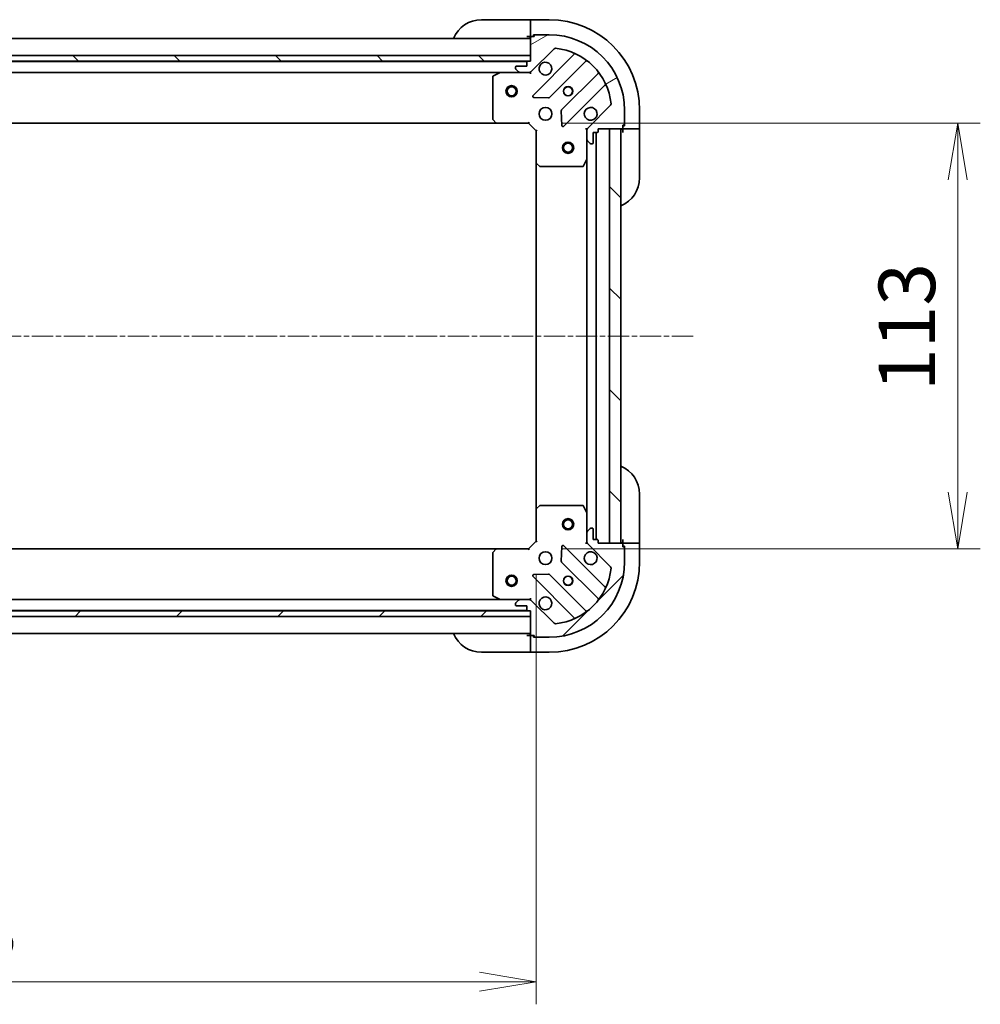
# Model space of a CAD drawing. Units: millimetres. Extents: x 0 to 9444, y 0 to 1686.
# Drawn here: x 1829 to 2084, y 1095 to 1356 of the extents above; entities that cross this region are included whole.
import ezdxf

# ---------------------------------------------------------------- set-up
doc = ezdxf.new("R2010")
doc.units = ezdxf.units.MM
doc.linetypes.add('CHAIN', pattern=[0.35429999999999995, 0.2362, -0.0295, 0.0591, -0.0295])
doc.layers.add('Centerline (ISO)', color=7, linetype='Continuous', lineweight=18, true_color=0x80ffff)
doc.layers.add('Hatch (ISO)', color=1, linetype='Continuous', lineweight=18, true_color=0xff0000)
for name, color, linetype, lineweight in [('Dimension (ISO)', 7, 'Continuous', 18), ('Dimension (ISO) @ 1', 7, 'Continuous', 18), ('Visible (ISO)', 7, 'Continuous', 35)]:
    doc.layers.add(name, color=color, linetype=linetype, lineweight=lineweight)
doc.styles.add('Note Text (TK)', font='MS PGothic.ttf')
doc.dimstyles.new('Default - Method 1b (TK)', dxfattribs={"dimscale": 4, "dimtxt": 2.5, "dimasz": 2.5, "dimexe": 1, "dimexo": 1.5, "dimgap": 1, "dimtad": 1, "dimrnd": 1e-08, "dimdsep": 46, "dimtxsty": 'Note Text (TK)', "dimblk": 'OPEN', "dimcen": 0.09, "dimdle": 5, "dimclrd": 100, "dimclre": 100, "dimclrt": 7, "dimadec": 1, "dimazin": 1, "dimtfac": 1, "dimtmove": 0, "dimatfit": 3, "dimldrblk": 'OPEN', "dimfxl": 0, "dimtolj": 1, "dimlwd": -1, "dimlwe": -1, "dimarcsym": 0})
pattern_1 = [(45, (1487, -48.00000000000004), (-13.47038418160373, 13.47038418160373), [])]
pattern_2 = [(135.00021045915, (1487, -48.00000000000004), (-13.47033470202887, -13.47043366099684), [])]

# ---------------------------------------------------------------- blocks, each defined once
blk = doc.blocks.new('_Open')
at = {"color": 0, "linetype": 'ByBlock', "lineweight": -2}
for p, q in [((-1, 0.1666666666666667), (0, 0)), ((-1, -0.1666666666666667), (0, 0)), ((0, 0), (-1, 0))]:
    blk.add_line(p, q, dxfattribs=at)
blk = doc.blocks.new('*D35')
at = {"layer": 'Defpoints', "color": 0, "transparency": 16777216}
for p in [(1653.338122260665, 1217.911768878937), (1966.338122260637, 1217.911768878953), (1966.338122260637, 1100.933478011194)]:
    blk.add_point(p, dxfattribs=at)
at = {"layer": 'Dimension (ISO)', "color": 100, "transparency": 16777216}
for p, q in [((1653.338122260665, 1208.911768878937), (1653.338122260665, 1094.933478011194)), ((1966.338122260637, 1208.911768878953), (1966.338122260637, 1094.933478011194)), ((1668.338122260665, 1100.933478011194), (1951.338122260637, 1100.933478011194))]:
    blk.add_line(p, q, dxfattribs=at)
at = {"layer": 'Dimension (ISO)', "color": 100, "transparency": 16777216, "xscale": 15, "yscale": 15, "zscale": 15, "rotation": 180}
blk.add_blockref('_Open', (1653.338122260665, 1100.933478011194), dxfattribs=at)
at = {"layer": 'Dimension (ISO)', "color": 100, "transparency": 16777216, "xscale": 15, "yscale": 15, "zscale": 15}
blk.add_blockref('_Open', (1966.338122260637, 1100.933478011194), dxfattribs=at)
at = {"layer": 'Dimension (ISO)', "color": 7, "transparency": 16777216, "insert": (1794.58244044247, 1114.433478011194), "char_height": 15, "attachment_point": 4, "style": 'Note Text (TK)'}
blk.add_mtext('\\A1;313', dxfattribs=at)
blk = doc.blocks.new('*D49')
at = {"layer": 'Defpoints', "color": 0, "transparency": 16777216}
for p in [(1964.338122260687, 1328.911768878974), (1964.338122260643, 1215.911768878949), (2078.338122260642, 1215.911768878949)]:
    blk.add_point(p, dxfattribs=at)
at = {"layer": 'Dimension (ISO)', "color": 100, "transparency": 16777216}
for p, q in [((1973.338122260687, 1328.911768878974), (2084.338122260642, 1328.911768878974)), ((2078.338122260642, 1313.911768878974), (2078.338122260642, 1230.911768878949)), ((1973.338122260643, 1215.911768878949), (2084.338122260642, 1215.911768878949))]:
    blk.add_line(p, q, dxfattribs=at)
at = {"layer": 'Dimension (ISO)', "color": 100, "transparency": 16777216, "xscale": 15, "yscale": 15, "zscale": 15}
for p, rotation in [((2078.338122260642, 1328.911768878974), 90), ((2078.338122260642, 1215.911768878949), 270)]:
    blk.add_blockref('_Open', p, dxfattribs=dict(at, rotation=rotation))
at = {"layer": 'Dimension (ISO)', "color": 7, "transparency": 16777216, "insert": (2064.838122260642, 1257.75267796987), "char_height": 15, "attachment_point": 4, "rotation": 90, "style": 'Note Text (TK)'}
blk.add_mtext('\\A1;113', dxfattribs=at)

msp = doc.modelspace()

# ---------------------------------------------------------------- hatches: boundary and pattern name
at = {"layer": 'Hatch (ISO)'}
h = msp.add_hatch(dxfattribs=at)
h.set_pattern_fill('ANSI31', color=256, scale=152.4, angle=-14.999977780745, style=0)
h.set_pattern_definition([(30.000022219255, (1487, -48.00000000000004), (-9.52500639782599, 16.49778024830534), [])])
edge = h.paths.add_edge_path()
edge.add_line((1982.838122260686, 1326.711768878973), (1982.838122260686, 1327.411768878973))
edge.add_line((1982.838122260686, 1327.411768878973), (1989.038122260686, 1327.411768878973))
edge.add_ellipse((1989.038122260686, 1327.711768878974), major_axis=(0.299999999999998, -2.600783350483316e-15), ratio=1, start_angle=270.0000000000005, end_angle=360.0000000000056)
edge.add_line((1989.338122260686, 1327.711768878974), (1989.338122260686, 1328.411768878974))
edge.add_line((1989.338122260686, 1328.411768878974), (1989.538122260686, 1328.411768878974))
edge.add_ellipse((1989.538122260686, 1328.711768878974), major_axis=(0.3000000000000003, -2.600783350483456e-15), ratio=1, start_angle=269.9999999999869, end_angle=360.0000000000039)
edge.add_line((1989.838122260686, 1328.711768878974), (1989.838122260686, 1332.411768878974))
edge.add_ellipse((1969.838122260686, 1332.411768878974), major_axis=(2.507826432604234e-14, 20), ratio=1, start_angle=270, end_angle=359.9999999999999)
edge.add_line((1969.838122260686, 1352.411768878973), (1966.138122260686, 1352.411768878973))
edge.add_ellipse((1966.138122260686, 1352.111768878973), major_axis=(-0.3000000000000024, -7.29885723392143e-16), ratio=1, start_angle=270.000000000027, end_angle=360.0000000000016)
edge.add_line((1965.838122260686, 1352.111768878973), (1965.838122260686, 1351.911768878973))
edge.add_line((1965.838122260686, 1351.911768878973), (1965.138122260686, 1351.911768878973))
edge.add_ellipse((1965.138122260686, 1351.611768878974), major_axis=(-0.299999999999998, 3.803373012329769e-16), ratio=1, start_angle=270.0000000000001, end_angle=360.0000000000035)
edge.add_line((1964.838122260686, 1351.611768878974), (1964.838122260686, 1345.411768878974))
edge.add_line((1964.838122260686, 1345.411768878973), (1964.138122260686, 1345.411768878973))
edge.add_ellipse((1964.138122260686, 1345.111768878973), major_axis=(-0.299999999999998, 3.803373012329769e-16), ratio=1, start_angle=270.0000000000001, end_angle=360.0000000000035)
edge.add_line((1963.838122260686, 1345.111768878973), (1963.838122260686, 1344.111768878973))
edge.add_line((1963.838122260686, 1344.111768878974), (1961.138122260686, 1344.111768878974))
edge.add_ellipse((1961.138122260686, 1343.811768878973), major_axis=(-0.299999999999998, 2.600783350483316e-15), ratio=1, start_angle=270.0000000000005, end_angle=360.0000000000056)
edge.add_line((1960.838122260686, 1343.811768878973), (1960.838122260686, 1343.61887566016))
edge.add_ellipse((1961.338122260686, 1343.61887566016), major_axis=(4.763275225701934e-16, -0.5000000000000026), ratio=1, start_angle=269.9999999999989, end_angle=314.9999999999999)
edge.add_line((1960.984568870093, 1343.265322269567), (1961.691675651279, 1342.55821548838))
edge.add_ellipse((1962.045229041873, 1342.911768878974), major_axis=(0.3535533905932737, -0.3535533905932734), ratio=1, start_angle=270.0000000000057, end_angle=315.000000000002)
edge.add_line((1962.045229041873, 1342.411768878973), (1964.423908698313, 1342.411768878973))
edge.add_ellipse((1964.423908698313, 1343.411768878974), major_axis=(0.9999999999999998, -2.378014028734684e-15), ratio=1, start_angle=270.0000000000001, end_angle=315.0000000000002)
edge.add_line((1965.1310154795, 1342.704662097787), (1971.109000258863, 1348.68264687715))
edge.add_ellipse((1971.462553649456, 1348.329093486557), major_axis=(0.3535533905932735, 0.3535533905932739), ratio=1, start_angle=39.17289348887857, end_angle=90.00000000000068, ccw=False)
edge.add_ellipse((1969.838122260686, 1332.411768878974), major_axis=(16.41474100157034, -1.675194869669006), ratio=1, start_angle=11.65421302223848, end_angle=90.00000000000023, ccw=False)
edge.add_ellipse((1985.755446868269, 1334.036200267743), major_axis=(0.05076348089905916, -0.4974163939869779), ratio=1, start_angle=39.172893488878685, end_angle=90.00000000000028, ccw=False)
edge.add_line((1986.109000258863, 1333.68264687715), (1980.131015479499, 1327.704662097787))
edge.add_ellipse((1980.838122260686, 1326.9975553166), major_axis=(-0.707106781186546, -0.7071067811865405), ratio=1, start_angle=270.0000000000006, end_angle=314.9999999999992)
edge.add_line((1979.838122260686, 1326.9975553166), (1979.838122260686, 1324.61887566016))
edge.add_ellipse((1980.338122260686, 1324.61887566016), major_axis=(-6.338955020549662e-16, -0.5000000000000004), ratio=1, start_angle=269.999999999999, end_angle=315.000000000003)
edge.add_line((1979.984568870093, 1324.265322269567), (1980.691675651279, 1323.55821548838))
edge.add_ellipse((1981.045229041873, 1323.911768878973), major_axis=(0.3535533905932705, -0.3535533905932747), ratio=1, start_angle=270.0000000000039, end_angle=315.0000000000044)
edge.add_line((1981.045229041873, 1323.411768878973), (1981.238122260686, 1323.411768878973))
edge.add_ellipse((1981.238122260686, 1323.711768878974), major_axis=(0.299999999999998, -2.600783350483316e-15), ratio=1, start_angle=270.0000000000005, end_angle=360.0000000000056)
edge.add_line((1981.538122260686, 1323.711768878974), (1981.538122260686, 1326.411768878974))
edge.add_line((1981.538122260686, 1326.411768878973), (1982.538122260686, 1326.411768878973))
edge.add_ellipse((1982.538122260686, 1326.711768878973), major_axis=(0.3000000000000003, -2.600783350483456e-15), ratio=1, start_angle=269.9999999999869, end_angle=360.0000000000005)
h = msp.add_hatch(dxfattribs=at)
h.set_pattern_fill('ANSI31', color=256, scale=152.4, angle=90.00021045915, style=0)
h.set_pattern_definition(pattern_2)
h.paths.add_polyline_path([(1654.838122260666, 1346.911768878937), (1654.838122260666, 1345.411768878937), (1964.838122260665, 1345.411768878936), (1964.838122260665, 1346.911768878937)])
h = msp.add_hatch(dxfattribs=at)
h.set_pattern_fill('ANSI31', color=256, scale=152.4, angle=90.00021045915, style=0)
h.set_pattern_definition(pattern_2)
h.paths.add_polyline_path([(1985.838122260624, 1217.411768878967), (1988.838122260623, 1217.411768878965), (1988.838122260689, 1327.411768878965), (1985.838122260689, 1327.411768878967)])
h = msp.add_hatch(dxfattribs=at)
h.set_pattern_fill('ANSI31', color=256, scale=152.4, style=0)
h.set_pattern_definition(pattern_1)
edge = h.paths.add_edge_path()
edge.add_line((1964.138122260682, 1199.411768878948), (1964.838122260682, 1199.411768878949))
edge.add_line((1964.838122260682, 1199.411768878949), (1964.838122260697, 1193.211768878949))
edge.add_ellipse((1965.138122260697, 1193.21176887895), major_axis=(7.270533963353479e-13, -0.299999999999998), ratio=1, start_angle=269.9999999999985, end_angle=360.0000000000002)
edge.add_line((1965.138122260698, 1192.91176887895), (1965.838122260698, 1192.911768878952))
edge.add_line((1965.838122260698, 1192.911768878952), (1965.838122260698, 1192.711768878952))
edge.add_ellipse((1966.138122260698, 1192.711768878953), major_axis=(7.270533963353534e-13, -0.3000000000000003), ratio=1, start_angle=270.0000000000002, end_angle=360.0000000000002)
edge.add_line((1966.138122260699, 1192.411768878952), (1969.838122260699, 1192.411768878961))
edge.add_ellipse((1969.83812226065, 1212.411768878962), major_axis=(20, 4.86185337147297e-11), ratio=1, start_angle=270.0000000000002, end_angle=360)
edge.add_line((1989.838122260651, 1212.41176887901), (1989.838122260642, 1216.11176887901))
edge.add_ellipse((1989.538122260641, 1216.111768879009), major_axis=(-7.303840654092341e-13, 0.3000000000000024), ratio=1, start_angle=270.0000000000047, end_angle=360.000000000003)
edge.add_line((1989.538122260641, 1216.41176887901), (1989.338122260641, 1216.411768879009))
edge.add_line((1989.338122260641, 1216.411768879009), (1989.338122260639, 1217.111768879009))
edge.add_ellipse((1989.038122260639, 1217.111768879008), major_axis=(-7.292738423845985e-13, 0.299999999999998), ratio=1, start_angle=269.9999999999981, end_angle=360.0000000000032)
edge.add_line((1989.038122260638, 1217.411768879008), (1982.838122260639, 1217.411768878993))
edge.add_line((1982.838122260638, 1217.411768878993), (1982.838122260637, 1218.111768878993))
edge.add_ellipse((1982.538122260637, 1218.111768878993), major_axis=(-7.292738423845985e-13, 0.299999999999998), ratio=1, start_angle=270.0000000000015, end_angle=360.0000000000032)
edge.add_line((1982.538122260636, 1218.411768878992), (1981.538122260636, 1218.41176887899))
edge.add_line((1981.538122260636, 1218.41176887899), (1981.538122260629, 1221.11176887899))
edge.add_ellipse((1981.238122260629, 1221.111768878989), major_axis=(-7.270533963353479e-13, 0.299999999999998), ratio=1, start_angle=270.0000000000036, end_angle=359.9999999999968)
edge.add_line((1981.238122260629, 1221.411768878989), (1981.045229041815, 1221.411768878989))
edge.add_ellipse((1981.045229041816, 1220.911768878989), major_axis=(-0.5000000000000026, -1.21656662699897e-12), ratio=1, start_angle=269.999999999999, end_angle=314.9999999999959)
edge.add_line((1980.691675651222, 1221.265322269581), (1979.984568870037, 1220.558215488393))
edge.add_ellipse((1980.338122260632, 1220.204662097801), major_axis=(-0.3535533905924136, -0.3535533905941336), ratio=1, start_angle=270.0000000000118, end_angle=314.999999999998)
edge.add_line((1979.838122260632, 1220.204662097799), (1979.838122260637, 1217.825982441359))
edge.add_ellipse((1980.838122260637, 1217.825982441361), major_axis=(2.429802584924051e-12, -0.9999999999999998), ratio=1, start_angle=270.0000000000002, end_angle=314.999999999999)
edge.add_line((1980.131015479453, 1217.118875660173), (1986.10900025883, 1211.140890880824))
edge.add_ellipse((1985.755446868238, 1210.78733749023), major_axis=(0.3535533905941338, -0.3535533905924136), ratio=1, start_angle=39.172893488882494, end_angle=90.00000000000159, ccw=False)
edge.add_ellipse((1969.83812226065, 1212.411768878962), major_axis=(-1.675194869629081, -16.41474100157442), ratio=1, start_angle=11.654213022238594, end_angle=90.00000000000011, ccw=False)
edge.add_ellipse((1971.462553649459, 1196.494444271382), major_axis=(-0.4974163939868546, -0.05076348090026897), ratio=1, start_angle=39.17289348888261, end_angle=90.00000000000608, ccw=False)
edge.add_line((1971.109000258867, 1196.140890880788), (1965.131015479489, 1202.118875660137))
edge.add_ellipse((1964.423908698304, 1201.411768878948), major_axis=(-0.7071067811882604, 0.7071067811848261), ratio=1, start_angle=270.0000000000026, end_angle=315.0000000000023)
edge.add_line((1964.423908698302, 1202.411768878948), (1962.045229041861, 1202.411768878943))
edge.add_ellipse((1962.045229041863, 1201.911768878942), major_axis=(-0.5000000000000004, -1.215456403974339e-12), ratio=1, start_angle=269.9999999999991, end_angle=314.9999999999989)
edge.add_line((1961.691675651268, 1202.265322269535), (1960.984568870084, 1201.558215488347))
edge.add_ellipse((1961.338122260678, 1201.204662097754), major_axis=(-0.3535533905924148, -0.3535533905941303), ratio=1, start_angle=269.9999999999884, end_angle=314.9999999999984)
edge.add_line((1960.838122260678, 1201.204662097753), (1960.838122260678, 1201.01176887894))
edge.add_ellipse((1961.138122260678, 1201.01176887894), major_axis=(7.270533963353479e-13, -0.299999999999998), ratio=1, start_angle=270.0000000000002, end_angle=360.0000000000002)
edge.add_line((1961.138122260679, 1200.71176887894), (1963.838122260679, 1200.711768878947))
edge.add_line((1963.838122260679, 1200.711768878947), (1963.838122260681, 1199.711768878947))
edge.add_ellipse((1964.138122260681, 1199.711768878948), major_axis=(7.270533963353534e-13, -0.3000000000000003), ratio=1, start_angle=270.0000000000002, end_angle=360.0000000000105)
h = msp.add_hatch(dxfattribs=at)
h.set_pattern_fill('ANSI31', color=256, scale=152.4, style=0)
h.set_pattern_definition(pattern_1)
h.paths.add_polyline_path([(1964.838122260664, 1197.911768878937), (1964.838122260664, 1199.411768878938), (1654.838122260664, 1199.411768878938), (1654.838122260664, 1197.911768878937)])

# ---------------------------------------------------------------- linework, layer by layer
at = {"layer": 'Centerline (ISO)', "linetype": 'CHAIN', "ltscale": 23.99096870422363}
msp.add_line((2008.101415878576, 1272.411768878937), (1613.351051346578, 1272.411768878937), dxfattribs=at)
at = {"layer": 'Visible (ISO)'}
for p, q in [((1951.838122260686, 1356.411768878973), (1963.838122260686, 1356.411768878973)), ((1964.838122260685, 1356.411768878973), (1963.838122260686, 1356.411768878973)), ((1969.83812226067, 1356.411768878973), (1964.83812226067, 1356.411768878973)), ((1964.83812226067, 1356.265322269567), (1964.83812226067, 1356.411768878973)), ((1964.83812226067, 1356.265322269567), (1964.838122260667, 1354.55821548838)), ((1964.838122260667, 1354.204662097787), (1964.838122260667, 1354.55821548838)), ((1963.838122260686, 1351.911768878973), (1964.838122260685, 1351.911768878973)), ((1964.838122260667, 1354.204662097787), (1964.838122260667, 1351.911768878973)), ((1964.838122260667, 1351.911768878973), (1965.138122260752, 1351.911768878973)), ((1965.838122260686, 1351.911768878973), (1965.138122260686, 1351.911768878973)), ((1965.638122260667, 1351.911768878973), (1965.638122260667, 1352.411768878974)), ((1965.638122260667, 1352.411768878974), (1966.138122260752, 1352.411768878974)), ((1965.838122260686, 1352.111768878973), (1965.838122260686, 1351.911768878973)), ((1969.838122260686, 1352.411768878973), (1966.138122260686, 1352.411768878973)), ((1964.838122260665, 1351.411768878936), (1654.838122260665, 1351.411768878937)), ((1964.838122260686, 1351.611768878973), (1964.838122260686, 1345.411768878973)), ((1964.838122260665, 1346.911768878936), (1654.838122260666, 1346.911768878937)), ((1964.838122260665, 1345.411768878936), (1964.838122260665, 1346.911768878936)), ((1965.1310154795, 1342.704662097787), (1971.109000258863, 1348.68264687715)), ((1976.350639272134, 1347.124285890422), (1965.52729876171, 1336.300945379997)), ((1654.838122260666, 1345.411768878937), (1964.838122260665, 1345.411768878936)), ((1963.914515462982, 1345.311768878936), (1655.761729058495, 1345.311768878937)), ((1963.838122260686, 1344.111768878973), (1961.138122260686, 1344.111768878973)), ((1963.838122260686, 1345.111768878973), (1963.838122260686, 1344.111768878973)), ((1964.838122260686, 1345.411768878973), (1964.138122260686, 1345.411768878973)), ((1969.881210058048, 1335.705109208029), (1979.580645149425, 1345.404544299407)), ((1662.767301867418, 1342.411768878937), (1956.908942653938, 1342.411768878936)), ((1956.774778575286, 1342.380097036273), (1955.003958182036, 1341.494686839648)), ((1962.045229041882, 1342.411768878973), (1956.908942653936, 1342.411768878973)), ((1960.838122260686, 1343.811768878973), (1960.838122260686, 1343.61887566016)), ((1960.984568870093, 1343.265322269567), (1961.691675651279, 1342.55821548838)), ((1962.045229041873, 1342.411768878973), (1964.423908698313, 1342.411768878973)), ((1964.838122260686, 1342.411768878973), (1964.42402754461, 1342.411768878973)), ((1964.838122260686, 1342.501589157849), (1964.838122260686, 1342.411768878973)), ((1964.838122260684, 1342.06150313246), (1964.838122260686, 1342.411768878973)), ((1982.830897681119, 1342.154291767713), (1973.131462589742, 1332.454856676335)), ((1954.838122260686, 1341.226358682349), (1954.838122260686, 1330.029986955352)), ((1973.72729876171, 1328.100945379997), (1984.550639272134, 1338.924285890422)), ((1965.726344979857, 1335.789098879167), (1969.655992207483, 1335.617526775911)), ((1986.109000258863, 1333.68264687715), (1980.131015479499, 1327.704662097787)), ((1973.043880157624, 1332.22963882577), (1973.21545226088, 1328.299991598144)), ((1989.838122260686, 1328.711768878974), (1989.838122260686, 1332.411768878973)), ((1993.83812226067, 1327.411768878974), (1993.83812226067, 1332.411768878974)), ((1663.77472479541, 1328.911768878937), (1955.901519725948, 1328.911768878936)), ((1954.918769211691, 1329.82533056064), (1955.682166676953, 1329.007112484261)), ((1955.901519725948, 1328.911768878974), (1964.338122260686, 1328.911768878974)), ((1964.338122260686, 1328.911768878974), (1964.462386329398, 1329.211768878974)), ((1964.338122260686, 1328.911768878974), (1966.338122260686, 1326.911768878973)), ((1989.338122260686, 1327.711768878973), (1989.338122260686, 1328.411768878973)), ((1989.338122260686, 1328.411768878973), (1989.538122260686, 1328.411768878973)), ((1989.838122260667, 1328.711768878974), (1989.838122260667, 1328.211768878974)), ((1966.638122260686, 1327.036032947685), (1966.338122260686, 1326.911768878973)), ((1966.338122260686, 1326.911768878973), (1966.338122260686, 1318.475166344235)), ((1979.838122260686, 1327.411768878973), (1979.487856514172, 1327.411768878971)), ((1979.838122260685, 1327.411768878973), (1979.927942539561, 1327.411768878973)), ((1979.838122260686, 1326.99767416282), (1979.838122260686, 1327.411768878973)), ((1979.838122260686, 1326.9975553166), (1979.838122260686, 1324.61887566016)), ((1981.538122260686, 1323.711768878973), (1981.538122260686, 1326.411768878973)), ((1981.538122260686, 1326.411768878973), (1982.538122260686, 1326.411768878973)), ((1982.338122260624, 1218.411768878992), (1982.338122260689, 1326.411768878973)), ((1982.838122260686, 1326.711768878973), (1982.838122260686, 1327.411768878973)), ((1982.838122260686, 1327.411768878973), (1989.038122260686, 1327.411768878973)), ((1988.838122260689, 1327.411768878965), (1985.838122260689, 1327.411768878967)), ((1985.838122260689, 1327.411768878967), (1985.838122260624, 1217.411768878967)), ((1988.838122260623, 1217.411768878965), (1988.838122260689, 1327.411768878965)), ((1989.838122260667, 1328.211768878974), (1989.338122260667, 1328.211768878974)), ((1989.338122260667, 1327.711768878974), (1989.338122260667, 1327.411768878974)), ((1989.338122260685, 1327.411768878973), (1989.338122260686, 1326.411768878973)), ((1989.338122260667, 1327.411768878974), (1991.631015479481, 1327.411768878974)), ((1991.984568870074, 1327.411768878974), (1991.631015479481, 1327.411768878974)), ((1991.984568870074, 1327.411768878974), (1993.691675651263, 1327.411768878974)), ((1993.83812226067, 1327.411768878974), (1993.691675651263, 1327.411768878974)), ((1993.838122260686, 1326.411768878973), (1993.838122260684, 1327.411768878973)), ((1993.838122260686, 1326.411768878973), (1993.838122260686, 1314.411768878974)), ((1979.838122260686, 1319.482589272224), (1979.838122260686, 1324.61887566016)), ((1979.984568870093, 1324.265322269567), (1980.691675651279, 1323.55821548838)), ((1981.045229041873, 1323.411768878973), (1981.238122260686, 1323.411768878973)), ((1966.338122260684, 1318.475166344235), (1966.338122260629, 1226.348371413692)), ((1966.433465865974, 1318.25581329524), (1967.251683942353, 1317.492415829979)), ((1978.921040221361, 1317.577604800324), (1979.806450417986, 1319.348425193574)), ((1979.838122260684, 1319.482589272224), (1979.838122260628, 1225.340948485736)), ((1967.456340337065, 1317.411768878974), (1978.652712064061, 1317.411768878974)), ((1993.83812226064, 1230.41176887902), (1993.838122260669, 1218.41176887902)), ((1966.338122260617, 1226.348371413692), (1966.338122260637, 1217.911768878953)), ((1967.251683942281, 1227.33112192795), (1966.433465865904, 1226.567724462687)), ((1978.652712063989, 1227.411768878983), (1967.456340336993, 1227.411768878956)), ((1979.806450417919, 1225.475112564386), (1978.92104022129, 1227.245932957634)), ((1979.838122260632, 1220.204662097799), (1979.838122260619, 1225.340948485736)), ((1980.691675651222, 1221.265322269581), (1979.984568870037, 1220.558215488393)), ((1981.238122260629, 1221.411768878989), (1981.045229041815, 1221.411768878989)), ((1981.538122260636, 1218.41176887899), (1981.538122260629, 1221.11176887899)), ((1979.838122260632, 1220.204662097799), (1979.838122260637, 1217.825982441359)), ((1955.901519725903, 1215.911768878937), (1663.774724795411, 1215.911768878937)), ((1964.338122260642, 1215.911768878948), (1955.901519725904, 1215.911768878928)), ((1966.338122260637, 1217.911768878953), (1964.338122260642, 1215.911768878948)), ((1964.462386329355, 1215.611768878949), (1964.338122260642, 1215.911768878948)), ((1966.338122260637, 1217.911768878953), (1966.638122260638, 1217.787504810242)), ((1973.215452260834, 1216.523546159799), (1973.043880157588, 1212.593898932173)), ((1984.550639272115, 1205.899251867549), (1973.727298761664, 1216.722592377947)), ((1979.487856514125, 1217.411768878987), (1979.838122260638, 1217.411768878986)), ((1979.838122260638, 1217.411768878986), (1979.838122260637, 1217.82586359514)), ((1979.927942539514, 1217.411768878986), (1979.838122260638, 1217.411768878986)), ((1980.131015479453, 1217.118875660173), (1986.10900025883, 1211.140890880824)), ((1982.538122260636, 1218.411768878992), (1981.538122260636, 1218.41176887899)), ((1982.838122260639, 1217.411768878993), (1982.838122260637, 1218.111768878993)), ((1989.038122260638, 1217.411768879008), (1982.838122260639, 1217.411768878993)), ((1985.838122260624, 1217.411768878967), (1988.838122260623, 1217.411768878965)), ((1989.338122260669, 1218.41176887901), (1989.338122260671, 1217.41176887901)), ((1991.631015479485, 1217.411768879015), (1989.338122260671, 1217.41176887901)), ((1989.338122260671, 1217.41176887901), (1989.338122260672, 1217.111768879009)), ((1989.338122260641, 1216.411768879009), (1989.338122260639, 1217.111768879009)), ((1989.338122260673, 1216.61176887901), (1989.838122260673, 1216.611768879011)), ((1989.538122260641, 1216.41176887901), (1989.338122260641, 1216.411768879009)), ((1989.838122260673, 1216.611768879011), (1989.838122260674, 1216.11176887901)), ((1989.838122260651, 1212.41176887901), (1989.838122260642, 1216.11176887901)), ((1991.631015479485, 1217.411768879015), (1991.984568870078, 1217.411768879016)), ((1993.691675651265, 1217.41176887902), (1991.984568870078, 1217.411768879016)), ((1993.691675651265, 1217.41176887902), (1993.838122260671, 1217.411768879021)), ((1993.838122260671, 1217.411768879021), (1993.838122260669, 1218.41176887902)), ((1993.838122260683, 1212.411768879021), (1993.838122260671, 1217.411768879021)), ((1954.838122260645, 1214.793550802546), (1954.838122260672, 1203.59717907555)), ((1955.682166676909, 1215.816425273639), (1954.918769211649, 1214.998207197259)), ((1973.131462589707, 1212.368681081608), (1982.830897681108, 1202.669245990254)), ((1965.527298761684, 1208.522592377927), (1976.350639272135, 1197.699251867529)), ((1969.655992207455, 1209.206010982024), (1965.726344979829, 1209.034438878758)), ((1979.580645149422, 1199.418993458552), (1969.881210058021, 1209.118428549906)), ((1955.003958182023, 1203.328850918251), (1956.774778575275, 1202.44344072163)), ((1956.908942653925, 1202.411768878937), (1662.767301867419, 1202.411768878937)), ((1956.908942653925, 1202.41176887893), (1962.045229041871, 1202.411768878943)), ((1960.838122260678, 1201.204662097753), (1960.838122260678, 1201.01176887894)), ((1961.691675651269, 1202.265322269535), (1960.984568870084, 1201.558215488347)), ((1961.138122260679, 1200.71176887894), (1963.838122260679, 1200.711768878947)), ((1964.423908698302, 1202.411768878949), (1962.045229041862, 1202.411768878943)), ((1963.838122260679, 1200.711768878947), (1963.838122260682, 1199.711768878947)), ((1964.424027544599, 1202.411768878949), (1964.838122260675, 1202.411768878949)), ((1964.838122260675, 1202.41176887895), (1964.838122260672, 1202.762034625463)), ((1964.838122260675, 1202.41176887895), (1964.838122260675, 1202.321948600074)), ((1971.109000258867, 1196.140890880788), (1965.131015479489, 1202.118875660137)), ((1964.838122260664, 1199.411768878938), (1654.838122260664, 1199.411768878938)), ((1654.838122260664, 1197.911768878937), (1964.838122260664, 1197.911768878938)), ((1655.761729058496, 1199.511768878938), (1963.914515463019, 1199.511768878938)), ((1964.138122260682, 1199.411768878948), (1964.838122260682, 1199.411768878949)), ((1964.838122260682, 1199.411768878949), (1964.838122260697, 1193.211768878949)), ((1964.838122260664, 1197.911768878938), (1964.838122260664, 1199.411768878938)), ((1654.838122260665, 1193.411768878937), (1964.838122260663, 1193.411768878937)), ((1964.838122260731, 1192.91176887895), (1963.838122260731, 1192.911768878948)), ((1964.838122260731, 1192.91176887895), (1964.838122260737, 1190.618875660137)), ((1965.138122260764, 1192.911768878951), (1964.838122260731, 1192.91176887895)), ((1965.138122260698, 1192.91176887895), (1965.838122260698, 1192.911768878952)), ((1965.638122260732, 1192.411768878952), (1965.638122260731, 1192.911768878952)), ((1966.138122260765, 1192.411768878954), (1965.638122260732, 1192.411768878952)), ((1965.838122260698, 1192.911768878952), (1965.838122260699, 1192.711768878952)), ((1966.138122260699, 1192.411768878953), (1969.838122260699, 1192.411768878962)), ((1964.838122260737, 1190.265322269544), (1964.838122260737, 1190.618875660137)), ((1964.838122260737, 1190.265322269544), (1964.838122260742, 1188.558215488357)), ((1963.838122260742, 1188.411768878948), (1951.838122260742, 1188.411768878919)), ((1963.838122260742, 1188.411768878948), (1964.838122260742, 1188.41176887895)), ((1964.838122260742, 1188.41176887895), (1964.838122260742, 1188.558215488357)), ((1964.838122260742, 1188.41176887895), (1969.838122260742, 1188.411768878962))]:
    msp.add_line(p, q, dxfattribs=at)
for centre, radius in [((1959.838122260665, 1337.411768878936), 1.500000000000001), ((1959.838122260665, 1337.411768878936), 1.193275000000001), ((1974.838122260686, 1337.411768878973), 1.229499999999992), ((1974.838122260682, 1337.411768878973), 1.193274999999999), ((1968.838122260686, 1331.411768878973), 1.699999999999989), ((1974.838122260686, 1322.411768878974), 1.499999999999999), ((1974.838122260686, 1322.411768878974), 1.193275), ((1974.838122260626, 1222.411768878974), 1.499999999999999), ((1974.838122260626, 1222.411768878974), 1.193275), ((1968.838122260648, 1213.411768878959), 1.699999999999995), ((1959.838122260664, 1207.411768878937), 1.5), ((1959.838122260664, 1207.411768878937), 1.193275000000001), ((1974.838122260663, 1207.411768878974), 1.229499999999996), ((1974.838122260696, 1207.411768878975), 1.193275)]:
    msp.add_circle(centre, radius, dxfattribs=at)
for centre, radius, start, end in [((1951.838122260686, 1348.411768878973), 7.999999999999987, 90, 157.9756871629565), ((1969.83812226067, 1332.411768878974), 23.99999999999994, 0, 90), ((1964.338122260686, 1351.911768878973), 0.4999999999999987, 269.999999999987, 0), ((1965.138122260686, 1351.611768878973), 0.2999999999999981, 90, 180), ((1966.138122260686, 1352.111768878973), 0.2999999999999981, 90, 180), ((1969.838122260686, 1332.411768878973), 19.99999999999987, 0, 90), ((1971.462553649456, 1348.329093486557), 0.4999999999999961, 84.17289348888347, 134.9999999999958), ((1969.838122260686, 1332.411768878973), 16.4999999999999, 5.827106511119013, 84.17289348888347), ((1976.138507237778, 1347.336417924778), 0.2999999999999953, 314.9999999999958, 67.11314160350216), ((1961.138122260686, 1343.811768878973), 0.2999999999999981, 90, 180), ((1964.138122260686, 1345.111768878973), 0.2999999999999981, 90, 180), ((1968.838122260686, 1343.411768878973), 1.699999999999988, 152.4998288192939, 117.5001711806996), ((1979.792777183781, 1345.192412265051), 0.2999999999999959, 52.08550031244535, 134.9999999999958), ((1955.138122260686, 1341.226358682349), 0.3000000000000004, 116.5650511770949, 180), ((1956.908942653936, 1342.111768878973), 0.2999999999999985, 90, 116.5650511770931), ((1961.338122260686, 1343.61887566016), 0.4999999999999968, 180, 225.0000000000042), ((1962.045229041873, 1342.911768878973), 0.4999999999999961, 225.0000000000042, 270), ((1964.423908698313, 1343.411768878973), 0.9999999999999938, 270, 314.9999999999946), ((1982.618765646764, 1342.366423802069), 0.2999999999999989, 314.9999999999958, 37.91449968753764), ((1984.76277130649, 1338.712153856066), 0.2999999999999958, 22.88685839649189, 134.9999999999722), ((1965.739430796066, 1336.088813345641), 0.2999999999999972, 135.0000000000084, 267.500000000008), ((1969.669078023692, 1335.917241242385), 0.2999999999999979, 267.4999999999949, 314.9999999999958), ((1985.755446868269, 1334.036200267743), 0.499999999999997, 314.9999999999958, 5.827106511128716), ((1973.343594624098, 1332.24272464198), 0.2999999999999971, 134.9999999999958, 182.5000000000013), ((1980.838122260686, 1331.411768878973), 1.699999999999988, 332.4998288192939, 297.5001711807009), ((1955.138122260686, 1330.029986955352), 0.2999999999999984, 180, 223.0148572051808), ((1955.901519725948, 1329.211768878974), 0.2999999999999978, 223.0148572051771, 269.999999999987), ((1989.538122260686, 1328.711768878974), 0.2999999999999982, 270, 0), ((1973.515166727354, 1328.313077414354), 0.2999999999999979, 182.5000000000013, 314.9999999999958), ((1980.838122260686, 1326.9975553166), 0.9999999999999917, 134.9999999999958, 180), ((1982.538122260686, 1326.711768878973), 0.2999999999999981, 270, 0), ((1989.338122260686, 1326.911768878974), 0.4999999999999988, 90, 180), ((1989.038122260686, 1327.711768878973), 0.2999999999999981, 270, 0), ((1980.338122260686, 1324.61887566016), 0.4999999999999968, 180, 225.0000000000042), ((1981.045229041873, 1323.911768878973), 0.4999999999999959, 225.0000000000042, 270), ((1981.238122260686, 1323.711768878973), 0.2999999999999981, 270, 0), ((1966.638122260686, 1318.475166344235), 0.2999999999999984, 180, 226.985142794794), ((1979.538122260686, 1319.482589272224), 0.2999999999999982, 333.4349488229309, 0), ((1967.456340337065, 1317.711768878974), 0.2999999999999978, 226.985142794794, 270), ((1978.652712064061, 1317.711768878974), 0.2999999999999985, 270, 333.4349488229309), ((1985.838122260686, 1314.411768878974), 7.999999999999983, 292.0243128370423, 0), ((1985.83812226064, 1230.411768879001), 7.999999999999935, 0, 67.97568716309824), ((1966.638122260617, 1226.348371413692), 0.2999999999999993, 133.0148572053332, 180), ((1967.456340336994, 1227.111768878956), 0.2999999999999994, 90.0000000001433, 133.0148572053332), ((1978.65271206399, 1227.111768878983), 0.3000000000000015, 26.56505117720751, 90.00000000011725), ((1979.538122260619, 1225.340948485735), 0.2999999999999996, 0, 26.56505117720751), ((1981.045229041816, 1220.911768878989), 0.4999999999999986, 90.00000000013027, 135.0000000001385), ((1981.238122260629, 1221.111768878989), 0.299999999999999, 0, 90.00000000011725), ((1980.338122260632, 1220.204662097801), 0.4999999999999984, 135.0000000001385, 180), ((1955.901519725904, 1215.611768878928), 0.2999999999999994, 90.0000000001433, 136.9851427949752), ((1973.515166727308, 1216.51046034359), 0.2999999999999986, 45.0000000001735, 177.500000000161), ((1980.838122260637, 1217.825982441361), 0.9999999999999969, 180, 225.0000000001378), ((1982.538122260637, 1218.111768878993), 0.299999999999999, 0, 90.00000000011725), ((1989.33812226067, 1217.91176887901), 0.4999999999999953, 180, 270.0000000001433), ((1989.038122260639, 1217.111768879008), 0.299999999999999, 0, 90.00000000011725), ((1989.538122260642, 1216.111768879009), 0.299999999999999, 0, 90.00000000011725), ((1955.138122260645, 1214.793550802547), 0.2999999999999993, 136.9851427949502, 180), ((1980.838122260648, 1213.411768878988), 1.699999999999995, 62.49982881943264, 27.50017118083987), ((1969.838122260651, 1212.411768878962), 19.99999999999994, 270.0000000001433, 0), ((1969.838122260684, 1212.411768878962), 23.99999999999978, 270.0000000001433, 0), ((1969.838122260651, 1212.411768878962), 16.49999999999995, 275.8271065112605, 354.17289348902), ((1973.343594624062, 1212.580813115964), 0.299999999999999, 177.5000000001203, 225.0000000001171), ((1985.755446868238, 1210.78733749023), 0.4999999999999987, 354.172893489018, 45.0000000001378), ((1965.739430796039, 1208.734724412284), 0.2999999999999989, 92.50000000012245, 225.0000000001407), ((1969.669078023665, 1208.906296515549), 0.2999999999999985, 45.0000000001735, 92.50000000016155), ((1984.76277130647, 1206.111383901905), 0.2999999999999968, 225.0000000001735, 337.1131416036374), ((1955.138122260672, 1203.597179075551), 0.2999999999999996, 180, 243.4349488230508), ((1968.838122260677, 1201.411768878959), 1.699999999999995, 242.4998288194454, 207.5001711808447), ((1956.908942653924, 1202.71176887893), 0.2999999999999993, 243.4349488230525, 270.0000000001433), ((1961.338122260678, 1201.204662097754), 0.4999999999999986, 135.0000000001385, 180), ((1961.138122260678, 1201.01176887894), 0.299999999999999, 180, 270.0000000001172), ((1962.045229041863, 1201.911768878943), 0.4999999999999986, 90.0000000001433, 135.0000000001385), ((1964.423908698304, 1201.411768878949), 0.9999999999999967, 45.00000000013895, 90.0000000001433), ((1982.618765646752, 1202.457113955897), 0.2999999999999974, 322.0855003126092, 45.00000000015724), ((1964.138122260681, 1199.711768878948), 0.299999999999999, 180, 270.0000000001172), ((1976.138507237779, 1197.487119833173), 0.2999999999999969, 292.8868583966545, 45.00000000015724), ((1979.792777183777, 1199.631125492908), 0.3000000000000003, 225.0000000001735, 307.9144996877025), ((1971.462553649459, 1196.494444271382), 0.4999999999999986, 225.0000000001378, 275.8271065112344), ((1951.838122260723, 1196.411768878919), 7.999999999999928, 202.0243128371836, 270.0000000001433), ((1964.338122260731, 1192.911768878949), 0.4999999999999954, 0, 90.0000000001433), ((1965.138122260697, 1193.21176887895), 0.299999999999999, 180, 270.0000000001172), ((1966.138122260699, 1192.711768878953), 0.2999999999999991, 180, 270.0000000001172)]:
    msp.add_arc(centre, radius, start, end, dxfattribs=at)
for points, knots in [([(1967.330206189527, 1344.196746026627), (1967.410761780059, 1344.351490747474), (1967.517194697153, 1344.495004371474), (1967.754886768185, 1344.732696442507), (1967.898400392185, 1344.839129359601), (1968.053145113032, 1344.919684950133)], [0.27891259362715, 0.27891259362715, 0.27891259362715, 0.27891259362715, 0.3293346962055647, 0.3293346962055647, 0.3797567987839793, 0.3797567987839793, 0.3797567987839793, 0.3797567987839793]), ([(1982.346038331845, 1330.626791731319), (1982.265482741313, 1330.472047010472), (1982.159049824219, 1330.328533386473), (1981.921357753187, 1330.09084131544), (1981.777844129187, 1329.984408398346), (1981.62309940834, 1329.903852807814)], [0.27891259362715, 0.27891259362715, 0.27891259362715, 0.27891259362715, 0.3293346962055628, 0.3293346962055628, 0.3797567987839756, 0.3797567987839756, 0.3797567987839756, 0.3797567987839756]), ([(1981.623099408298, 1214.91968495015), (1981.777844129146, 1214.839129359618), (1981.921357753146, 1214.732696442524), (1982.159049824179, 1214.495004371493), (1982.265482741273, 1214.351490747493), (1982.346038331806, 1214.196746026646)], [0.27891259362715, 0.27891259362715, 0.27891259362715, 0.27891259362715, 0.3293346962055647, 0.3293346962055647, 0.3797567987839793, 0.3797567987839793, 0.3797567987839793, 0.3797567987839793]), ([(1968.053145113027, 1199.903852807798), (1967.89840039218, 1199.984408398329), (1967.75488676818, 1200.090841315423), (1967.517194697147, 1200.328533386455), (1967.410761780052, 1200.472047010455), (1967.33020618952, 1200.626791731302)], [0.27891259362715, 0.27891259362715, 0.27891259362715, 0.27891259362715, 0.3293346962055628, 0.3293346962055628, 0.3797567987839756, 0.3797567987839756, 0.3797567987839756, 0.3797567987839756])]:
    msp.add_open_spline(points, degree=3, knots=knots, dxfattribs=at)

# ---------------------------------------------------------------- dimensions: what is measured, and where the dimension line sits
at = {"layer": 'Dimension (ISO) @ 1', "color": 100, "true_color": 0x00ff3f}
for base, p1, p2, angle, picture, middle in [((2078.338122260642, 1215.911768878949), (1964.338122260686, 1328.911768878974), (1964.338122260642, 1215.911768878948), 90, '*D49', (2078.338122260642, 1272.411768878961)), ((1966.338122260637, 1100.933478011194), (1653.338122260665, 1217.911768878937), (1966.338122260637, 1217.911768878953), 180, '*D35', (1809.838122260651, 1100.933478011194))]:
    dim = msp.add_linear_dim(base=base, p1=p1, p2=p2, angle=angle, dimstyle='Default - Method 1b (TK)', override={"dimscale": 1, "dimtxt": 15, "dimasz": 15, "dimexe": 6, "dimexo": 8.999999999999998, "dimgap": 6, "dimdec": 2, "dimcen": 0.54, "dimtol": 0, "dimlim": 0, "dimtp": 0, "dimtm": -0, "dimtdec": 2, "dimtix": 0, "dimtofl": 0, "dimtmove": 0, "dimatfit": 1}, dxfattribs=at)
    dim.commit()
    dim.dimension.update_dxf_attribs({"geometry": picture, "text_midpoint": middle, "dimtype": 128})

doc.saveas('drawing.dxf')
